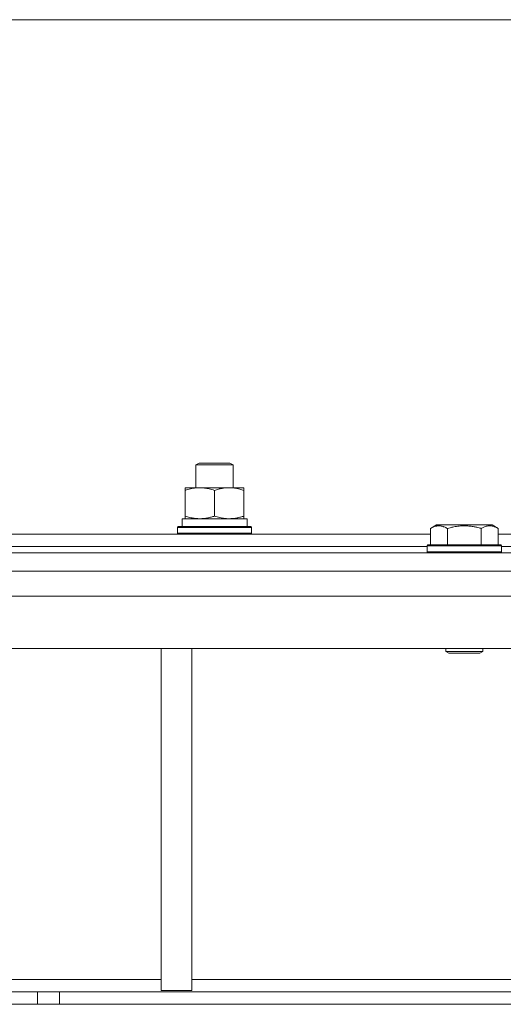
# Model space of a CAD drawing. Units: millimetres. Extents: x 0 to 13013, y -4 to 8910.
# Drawn here: x 8509 to 8665, y 5916 to 6235 of the extents above; entities that cross this region are included whole.
import ezdxf

# ---------------------------------------------------------------- set-up
doc = ezdxf.new("R2010")
doc.units = ezdxf.units.MM
doc.linetypes.add('K5LT_THIN', pattern=[0])
for name, color, linetype, true_color in [('DIM', 6, 'Continuous', 0xff00ff), ('R', 1, 'Continuous', 0xff0000), ('WELDING', 7, 'Continuous', 0xffffff)]:
    doc.layers.add(name, color=color, linetype=linetype, true_color=true_color)

msp = doc.modelspace()

# ---------------------------------------------------------------- linework, layer by layer
at = {"layer": 'DIM', "color": 7, "linetype": 'K5LT_THIN', "lineweight": 18}
msp.add_line((8332.32, 6234.63), (9132.32, 6234.63), dxfattribs=at)
at = {"layer": 'R', "color": 7, "linetype": 'K5LT_THIN', "lineweight": 18}
for p, q in [((8565.6, 6090.72), (8566.6, 6091.3)), ((8565.6, 6083.3), (8565.6, 6090.72)), ((8565.6, 6090.72), (8575.84, 6090.72)), ((8566.6, 6091.3), (8575.13, 6091.3)), ((8575.13, 6091.3), (8576.6, 6091.3)), ((8575.84, 6090.72), (8577.6, 6090.72)), ((8577.6, 6090.72), (8576.6, 6091.3)), ((8577.6, 6083.3), (8577.6, 6090.72)), ((8562.1, 6082.45), (8562.1, 6083.3)), ((8562.1, 6083.3), (8576.35, 6083.3)), ((8576.35, 6083.3), (8581.1, 6083.3)), ((8581.1, 6083.3), (8581.1, 6082.45)), ((8562.1, 6074.15), (8562.1, 6082.45)), ((8571.6, 6074.15), (8571.6, 6082.45)), ((8581.1, 6074.15), (8581.1, 6082.45)), ((8562.1, 6073.3), (8562.1, 6074.15)), ((8581.1, 6074.15), (8581.1, 6073.3)), ((8559.6, 6070.5), (8559.77, 6070.8)), ((8559.6, 6068.6), (8559.6, 6070.5)), ((8559.6, 6070.5), (8581.99, 6070.5)), ((8559.77, 6070.8), (8581.84, 6070.8)), ((8561.1, 6073.3), (8582.1, 6073.3)), ((8561.1, 6070.8), (8561.1, 6073.3)), ((8581.84, 6070.8), (8583.42, 6070.8)), ((8581.99, 6070.5), (8583.6, 6070.5)), ((8582.1, 6070.8), (8582.1, 6073.3)), ((8583.6, 6070.5), (8583.42, 6070.8)), ((8583.6, 6068.6), (8583.6, 6070.5)), ((8641.36, 6070.15), (8643.35, 6071.3)), ((8652.32, 6071.3), (8643.35, 6071.3)), ((8661.3, 6071.3), (8652.32, 6071.3)), ((8663.29, 6070.15), (8661.3, 6071.3)), ((8503.29, 6068.3), (8641.36, 6068.3)), ((8559.6, 6068.6), (8559.77, 6068.3)), ((8559.6, 6068.6), (8581.99, 6068.6)), ((8581.99, 6068.6), (8583.6, 6068.6)), ((8583.6, 6068.6), (8583.42, 6068.3)), ((8641.36, 6070.15), (8641.36, 6064.8)), ((8646.84, 6070.15), (8646.84, 6064.8)), ((8657.81, 6070.15), (8657.81, 6064.8)), ((8663.29, 6070.15), (8663.29, 6064.8)), ((8663.29, 6068.3), (8732.32, 6068.3)), ((8504.32, 6064.3), (8640.32, 6064.3)), ((8504.32, 6064.3), (8640.32, 6064.3)), ((8640.32, 6064.5), (8640.5, 6064.8)), ((8640.32, 6064.5), (8640.32, 6062.6)), ((8652.32, 6064.5), (8640.32, 6064.5)), ((8652.32, 6064.8), (8640.5, 6064.8)), ((8664.15, 6064.8), (8652.32, 6064.8)), ((8664.32, 6064.5), (8652.32, 6064.5)), ((8664.32, 6064.5), (8664.15, 6064.8)), ((8664.32, 6064.5), (8664.32, 6062.6)), ((8664.32, 6064.3), (8732.32, 6064.3)), ((8664.32, 6064.3), (8732.32, 6064.3)), ((8232.32, 6062.3), (8732.32, 6062.3)), ((8640.32, 6062.6), (8640.5, 6062.3)), ((8652.32, 6062.6), (8640.32, 6062.6)), ((8664.32, 6062.6), (8652.32, 6062.6)), ((8664.32, 6062.6), (8664.15, 6062.3)), ((8232.32, 6056.3), (8732.32, 6056.3)), ((9228.31, 6048.3), (8236.34, 6048.3)), ((9228.31, 6031.3), (8236.34, 6031.3)), ((8554.32, 6031.3), (8554.32, 5920.8)), ((8564.32, 6031.3), (8564.32, 5920.8)), ((8646.32, 6031.3), (8646.32, 6030.38)), ((8646.32, 6030.38), (8647.32, 6029.8)), ((8652.32, 6030.38), (8646.32, 6030.38)), ((8652.32, 6029.8), (8647.32, 6029.8)), ((8658.32, 6030.38), (8652.32, 6030.38)), ((8657.32, 6029.8), (8652.32, 6029.8)), ((8658.32, 6030.38), (8657.32, 6029.8)), ((8658.32, 6031.3), (8658.32, 6030.38)), ((8438.29, 5924.3), (8554.32, 5924.3)), ((8564.32, 5924.3), (8900.32, 5924.3)), ((8514.4, 5920.3), (8485.25, 5920.3)), ((8514.4, 5920.3), (8521.47, 5920.3)), ((8514.4, 5920.3), (8514.4, 5916.3)), ((8943.18, 5920.3), (8521.47, 5920.3)), ((8521.47, 5920.3), (8521.47, 5916.3)), ((8554.32, 5920.8), (8564.32, 5920.8)), ((8514.4, 5916.3), (8485.25, 5916.3)), ((8521.47, 5916.3), (8514.4, 5916.3)), ((8943.18, 5916.3), (8521.47, 5916.3))]:
    msp.add_line(p, q, dxfattribs=at)
at = {"layer": 'WELDING', "color": 7, "linetype": 'K5LT_THIN', "lineweight": 18}
for points, knots in [([(8571.6, 6082.45), (8571.04, 6082.64), (8570.22, 6082.88), (8569.23, 6083.08), (8568.63, 6083.18), (8568.11, 6083.24), (8567.52, 6083.29), (8566.9, 6083.31), (8566.29, 6083.29), (8565.84, 6083.26), (8565.33, 6083.21), (8564.7, 6083.13), (8563.56, 6082.9), (8562.68, 6082.65), (8562.1, 6082.45)], [0, 0, 0, 0, 2.72415, 3.912285, 4.716446, 5.530362, 6.353984, 7.500189, 8.40607, 9.211142, 9.605533, 10.761675, 12.184093, 15, 15, 15, 15]), ([(8576.35, 6083.3), (8576.04, 6083.3), (8575.42, 6083.28), (8574.66, 6083.19), (8573.8, 6083.05), (8572.83, 6082.84), (8572.01, 6082.59), (8571.6, 6082.45)], [0, 0, 0, 0, 1.523216, 3.057663, 3.814901, 5.878539, 8, 8, 8, 8]), ([(8581.1, 6082.45), (8580.67, 6082.6), (8579.92, 6082.82), (8578.92, 6083.05), (8578.1, 6083.19), (8577.36, 6083.27), (8576.78, 6083.3), (8576.44, 6083.3), (8576.35, 6083.3)], [0, 0, 0, 0, 2.494996, 4.309231, 5.73815, 7.133977, 8.472011, 9, 9, 9, 9]), ([(8562.1, 6074.15), (8562.59, 6073.98), (8563.35, 6073.76), (8564.32, 6073.55), (8564.99, 6073.43), (8565.61, 6073.36), (8566.23, 6073.31), (8566.64, 6073.3), (8566.85, 6073.3)], [0, 0, 0, 0, 2.905563, 4.375924, 5.511195, 6.679161, 7.850161, 9, 9, 9, 9]), ([(8566.85, 6073.3), (8567.06, 6073.3), (8567.49, 6073.31), (8568.14, 6073.36), (8568.77, 6073.44), (8569.57, 6073.59), (8570.51, 6073.81), (8571.25, 6074.03), (8571.6, 6074.15)], [0, 0, 0, 0, 1.192024, 2.404251, 3.60809, 4.765234, 6.955738, 9, 9, 9, 9]), ([(8571.6, 6074.15), (8572.18, 6073.96), (8573.02, 6073.71), (8574.13, 6073.49), (8574.85, 6073.38), (8575.59, 6073.32), (8576.07, 6073.3), (8576.35, 6073.3)], [0, 0, 0, 0, 3.005828, 4.318193, 5.5895, 6.632109, 8, 8, 8, 8]), ([(8576.35, 6073.3), (8576.67, 6073.3), (8577.21, 6073.32), (8578.06, 6073.41), (8578.97, 6073.56), (8580.01, 6073.81), (8580.75, 6074.03), (8581.1, 6074.15)], [0, 0, 0, 0, 1.597458, 2.676777, 4.235764, 6.182879, 8, 8, 8, 8]), ([(8646.84, 6070.15), (8646.52, 6070.34), (8646.12, 6070.54), (8645.62, 6070.72), (8645.36, 6070.81), (8645.08, 6070.88), (8644.8, 6070.94), (8644.48, 6070.98), (8644.12, 6071), (8643.76, 6070.99), (8643.45, 6070.95), (8643.09, 6070.88), (8642.66, 6070.76), (8642.06, 6070.53), (8641.61, 6070.3), (8641.36, 6070.15)], [0, 0, 0, 0, 2.912728, 3.529104, 4.366059, 5.20805, 5.90491, 6.841792, 7.999747, 8.992853, 9.878966, 10.753647, 12.031595, 13.665019, 16, 16, 16, 16]), ([(8652.32, 6071), (8652.04, 6071), (8651.47, 6070.98), (8650.62, 6070.92), (8649.77, 6070.81), (8648.8, 6070.64), (8647.82, 6070.42), (8647.13, 6070.23), (8646.84, 6070.15)], [0, 0, 0, 0, 3.829997, 7.659995, 11.489992, 15.319989, 20.90052, 24.973438, 24.973438, 24.973438, 24.973438]), ([(8657.81, 6070.15), (8657.72, 6070.17), (8657.49, 6070.24), (8657, 6070.37), (8656.23, 6070.56), (8655.36, 6070.73), (8654.51, 6070.86), (8653.78, 6070.94), (8653.05, 6070.99), (8652.57, 6071), (8652.32, 6071)], [0, 0, 0, 0, 1.235584, 3.294892, 6.795714, 11.875088, 15.149676, 18.424263, 21.698851, 24.973438, 24.973438, 24.973438, 24.973438]), ([(8663.29, 6070.15), (8662.97, 6070.34), (8662.57, 6070.54), (8662.07, 6070.72), (8661.81, 6070.81), (8661.54, 6070.88), (8661.25, 6070.94), (8660.93, 6070.98), (8660.57, 6071), (8660.22, 6070.99), (8659.9, 6070.95), (8659.55, 6070.88), (8659.11, 6070.76), (8658.52, 6070.53), (8658.07, 6070.3), (8657.81, 6070.15)], [0, 0, 0, 0, 2.912728, 3.529104, 4.366059, 5.20805, 5.90491, 6.841792, 7.999747, 8.992853, 9.878966, 10.753647, 12.031595, 13.665019, 16, 16, 16, 16])]:
    msp.add_open_spline(points, degree=3, knots=knots, dxfattribs=at)

doc.saveas('drawing.dxf')
